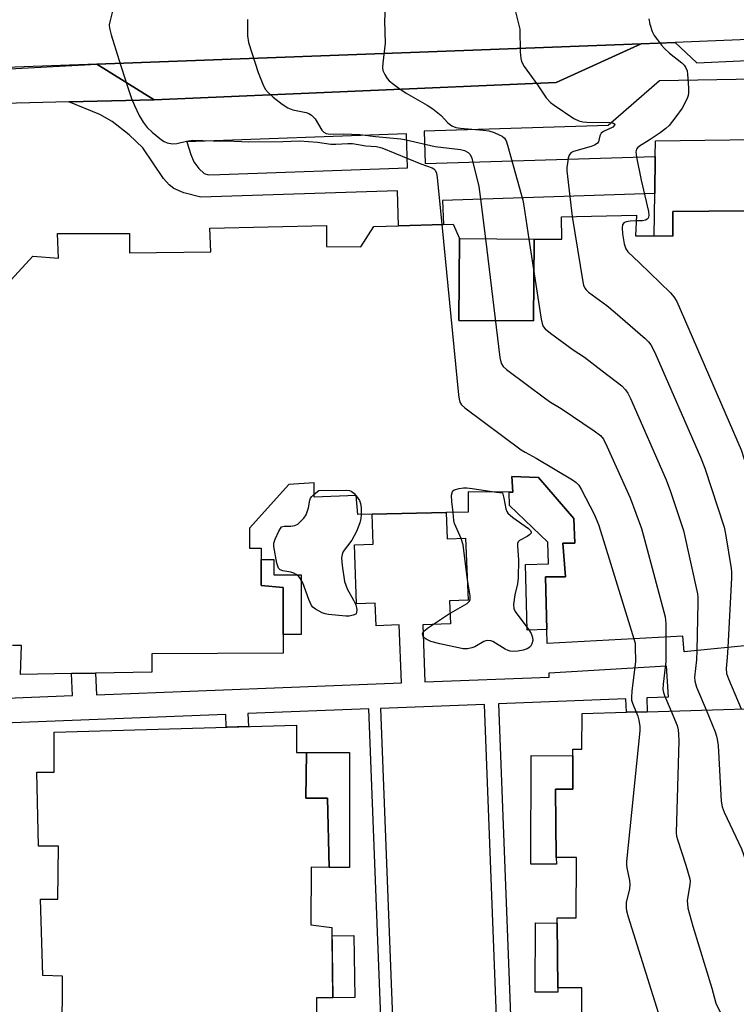
# Model space of a CAD drawing. Units: inches. Extents: x 1279762 to 1285762, y 501452 to 505452.
# Drawn here: x 1281023 to 1281211, y 502644 to 502902 of the extents above; entities that cross this region are included whole.
import ezdxf

# ---------------------------------------------------------------- set-up
doc = ezdxf.new("R2010")
doc.units = ezdxf.units.IN
doc.header["$MEASUREMENT"] = 0
for name, color, linetype in [('BLDG-Footprint', 5, 'Continuous'), ('CULTRL-Pad', 6, 'Continuous'), ('TRANS-Non Street Sidewalk', 7, 'Continuous'), ('TRANS-Parking Lot', 4, 'Continuous'), ('TRANS-Road', 130, 'Continuous'), ('TRANS-Street Sidewalk', 7, 'Continuous'), ('Undefined', 1, 'Continuous')]:
    doc.layers.add(name, color=color, linetype=linetype)

msp = doc.modelspace()

# ---------------------------------------------------------------- linework, layer by layer
at = {"layer": 'BLDG-Footprint'}
for points, elevation in [([(1281018.18, 502830.7), (1281026.77, 502839.99), (1281033.46, 502839.5), (1281033.23, 502845.94), (1281052.06, 502845.92), (1281052.04, 502840.91), (1281073.28, 502841.12), (1281073.06, 502847.32), (1281103.58, 502848), (1281103.54, 502842.51), (1281112.59, 502842.5), (1281115.94, 502847.75), (1281122.41, 502847.96), (1281134.15, 502848.34), (1281136.68, 502848.43), (1281138.34, 502844.62), (1281138.2, 502823.23), (1281157.76, 502823.1), (1281157.9, 502844.49), (1281165.15, 502844.44), (1281165.08, 502850.31), (1281184.64, 502850.76), (1281184.45, 502845.38), (1281189.31, 502845.32), (1281194.16, 502845.26), (1281194.17, 502851.7), (1281213.01, 502851.92)], 386.28), ([(1281216.4, 502738.43), (1281197.1, 502736.51), (1281196.78, 502740.63), (1281161.34, 502738.71), (1281161.24, 502742.33), (1281160.88, 502756.11), (1281166.13, 502756.11), (1281165.42, 502764.93), (1281168.52, 502764.93), (1281168.29, 502771.37), (1281159.01, 502782.11), (1281152.09, 502782.36), (1281152.33, 502778.3), (1281151.33, 502778.3), (1281140.66, 502778.32), (1281140.65, 502773.07), (1281134.84, 502772.93), (1281115.51, 502772.48), (1281111.8, 502772.39), (1281111.33, 502777.4), (1281100.36, 502776.94), (1281100.36, 502780.75), (1281093.69, 502780.28), (1281083.42, 502768.85), (1281083.4, 502763.6), (1281086.5, 502763.6), (1281086.49, 502753.82), (1281092.22, 502753.34), (1281092.2, 502736.17), (1281057.87, 502735.97), (1281057.86, 502731.2), (1281043.15, 502730.91), (1281036.86, 502730.79), (1281023.53, 502730.53), (1281023.78, 502738.16), (1281021.39, 502738.16)], 386.28), ([(1281170.31, 502631.62), (1281170.33, 502648.55), (1281164.12, 502648.56), (1281163.94, 502665.54), (1281163.92, 502666.92), (1281168.92, 502666.91), (1281168.94, 502682.65), (1281163.69, 502682.66), (1281163.49, 502700.55), (1281168.01, 502700.54), (1281168.02, 502709.33), (1281168.02, 502711.03), (1281170.4, 502711.03), (1281170.42, 502720.33), (1281182.04, 502720.67), (1281187.49, 502720.83), (1281233.08, 502722.16)], 386.27), ([(1281034.38, 502635.84), (1281034.52, 502651.61), (1281029.36, 502651.83), (1281028.77, 502671.81), (1281033.29, 502671.81), (1281033.46, 502685.68), (1281028.21, 502685.69), (1281027.77, 502705.01), (1281032.32, 502705), (1281032.33, 502715.5), (1281095.75, 502717.32), (1281095.75, 502710.17), (1281098.37, 502710.17), (1281098.12, 502698.24), (1281103.84, 502698.24), (1281104.29, 502680.11), (1281099.52, 502680.12), (1281099.5, 502665.09), (1281104.99, 502664.37), (1281105.2, 502646.01), (1281100.91, 502646.01), (1281100.89, 502630.27)], 388.87)]:
    msp.add_lwpolyline(points, dxfattribs=dict(at, elevation=elevation))
at = {"layer": 'BLDG-Footprint', "elevation": 388.15}
msp.add_lwpolyline([(1281157.9, 502844.49), (1281157.76, 502823.1), (1281138.2, 502823.23), (1281138.34, 502844.62)], close=True, dxfattribs=at)
at = {"layer": 'CULTRL-Pad'}
for points in [[(1281222.03, 502870.64), (1281221.8, 502851.88), (1281218.36, 502847.23), (1281213.21, 502846.79), (1281213.01, 502851.92), (1281194.17, 502851.7), (1281194.16, 502845.26), (1281189.3, 502845.32), (1281189.44, 502856.38), (1281189.56, 502866.08), (1281189.61, 502870.18)], [(1281159.01, 502782.11), (1281168.29, 502771.37), (1281168.52, 502764.93), (1281165.42, 502764.93), (1281166.13, 502756.11), (1281160.88, 502756.11), (1281161.24, 502742.33), (1281156.08, 502742.19), (1281155.63, 502759.37), (1281161.64, 502759.53), (1281161.49, 502765.18), (1281151.42, 502774.8), (1281151.32, 502778.3), (1281152.33, 502778.3), (1281152.09, 502782.36)], [(1281096.97, 502756.63), (1281096.95, 502741.03), (1281092.21, 502741.04), (1281092.22, 502753.34), (1281086.49, 502753.82), (1281086.5, 502760.63), (1281089.78, 502760.62), (1281089.77, 502756.64)], [(1281168.02, 502709.33), (1281168.01, 502700.54), (1281163.49, 502700.55), (1281163.69, 502682.66), (1281163.7, 502680.97), (1281157.03, 502680.98), (1281157.09, 502709.36)], [(1281164.12, 502648.56), (1281164.13, 502647.48), (1281158.2, 502647.49), (1281158.23, 502665.55), (1281163.94, 502665.54)]]:
    msp.add_lwpolyline(points, close=True, dxfattribs=at)
at = {"layer": 'TRANS-Non Street Sidewalk'}
for points in [[(1281109.57, 502710.17), (1281109.57, 502680.11), (1281104.29, 502680.11), (1281103.84, 502698.24), (1281098.12, 502698.24), (1281098.37, 502710.17)], [(1281110.94, 502646.08), (1281105.2, 502646.01), (1281105.02, 502662.22), (1281110.75, 502662.29)]]:
    msp.add_lwpolyline(points, close=True, dxfattribs=at)
for points in [[(1281015.54, 502724.21, 0), (1281037.08, 502725.05, 0), (1281036.86, 502730.79, 0), (1281043.15, 502730.91, 0), (1281043.37, 502725.29, 0), (1281123.15, 502728.4, 0), (1281122.56, 502743.56, 0), (1281116.53, 502743.32, 0), (1281116.3, 502749.27, 0), (1281111.46, 502749.08, 0), (1281110.86, 502764.47, 0), (1281115.82, 502764.66, 0), (1281115.51, 502772.48, 0), (1281134.84, 502772.93, 0), (1281135.11, 502766.09, 0), (1281139.97, 502766.28, 0), (1281140.6, 502750.03, 0), (1281135.74, 502749.85, 0), (1281135.97, 502743.82, 0), (1281128.73, 502743.54, 0), (1281129.31, 502728.64, 0), (1281161.86, 502729.9, 0), (1281161.82, 502730.99, 0), (1281192.42, 502732.86, 0), (1281192.92, 502724.63, 0), (1281187.35, 502724.42, 0), (1281187.49, 502720.83, 0), (1281182.04, 502720.67, 0), (1281181.9, 502724.2, 0), (1281148.53, 502722.91, 0), (1281154.25, 502575.78, 0)], [(1281120.32, 502575.72, 0), (1281114.64, 502721.59, 0), (1281083, 502720.36, 0), (1281083.13, 502716.96, 0), (1281077.36, 502716.79, 0), (1281077.23, 502720.13, 0), (1281014.61, 502717.7, 0)]]:
    msp.add_polyline3d(points, dxfattribs=at)
msp.add_polyline3d([(1281123.08, 502582.21, 0), (1281128.16, 502576.39, 0), (1281145.55, 502577.06, 0), (1281150.35, 502581.85, 0), (1281144.87, 502722.76, 0), (1281117.66, 502721.71, 0)], close=True, dxfattribs=at)
at = {"layer": 'TRANS-Parking Lot'}
msp.add_lwpolyline([(1281058.47, 502880.93), (1281043.48, 502890.22), (1281127.9, 502893.39), (1281185.91, 502895.61), (1281163.67, 502885.45)], close=True, dxfattribs=at)
at = {"layer": 'TRANS-Road'}
msp.add_polyline3d([(1281216.11, 502953.76, 0), (1281238.77, 502897.5, 0), (1281235.41, 502897.4, 0), (1281218.13, 502896.88, 0), (1281194.78, 502895.96, 0), (1281185.91, 502895.61, 0), (1281127.9, 502893.39, 0), (1281043.48, 502890.22, 0), (1280972.16, 502887.6, 0), (1280876.45, 502884.04, 0), (1280829.23, 502881.88, 0), (1280786, 502877.36, 0)], dxfattribs=at)
at = {"layer": 'TRANS-Street Sidewalk'}
msp.add_lwpolyline([(1281058.47, 502880.93), (1281036.13, 502880.37), (1280961, 502878.47), (1280964.74, 502882.35), (1280966.78, 502884.05), (1280967.82, 502884.84), (1280969.98, 502886.3), (1281043.48, 502890.22)], close=True, dxfattribs=at)
msp.add_polyline3d([(1281240.72, 502886.77, 0), (1281190.68, 502885.91, 0), (1281177.26, 502874.17, 0), (1281129.12, 502872.73, 0), (1281129.37, 502864.29, 0), (1281189.56, 502866.08, 0), (1281189.44, 502856.38, 0), (1281133.94, 502854.57, 0), (1281134.15, 502848.34, 0), (1281122.41, 502847.96, 0), (1281122.11, 502857.15, 0), (1281070.72, 502855.47, 0), (1281066.28, 502856.61, 0), (1281063.64, 502857.68, 0), (1281062.4, 502858.65, 0), (1281060.94, 502860.36, 0), (1281055.53, 502868.32, 0), (1281051.96, 502871.77, 0), (1281047.53, 502875.28, 0), (1281044.24, 502877.06, 0), (1281036.13, 502880.37, 0), (1281058.47, 502880.93, 0), (1281163.67, 502885.45, 0), (1281185.91, 502895.61, 0), (1281194.78, 502895.96, 0), (1281200.43, 502890.6, 0), (1281234.71, 502892.21, 0)], dxfattribs=at)
msp.add_polyline3d([(1281071.56, 502861.62, 0), (1281072.74, 502861.33, 0), (1281075.64, 502861.35, 0), (1281124.78, 502863.12, 0), (1281124.47, 502872.01, 0), (1281067.07, 502869.95, 0), (1281068.08, 502866.58, 0), (1281068.89, 502864.68, 0), (1281070.13, 502862.98, 0)], close=True, dxfattribs=at)
at = {"layer": 'Undefined'}
msp.add_line((1281111.25, 502777.4, 390), (1281111.34, 502777.28, 390), dxfattribs=at)
for points, elevation in [([(1281047.79, 502904.82), (1281046.86, 502901.37), (1281046.73, 502900.51), (1281046.79, 502899.66), (1281047.23, 502897.97), (1281049.24, 502891.51), (1281051.4, 502884.68), (1281052.56, 502881.28), (1281053.34, 502879.42), (1281054.56, 502876.83), (1281055.64, 502875.11), (1281056.67, 502873.71), (1281057.93, 502872.49), (1281060.4, 502870.43), (1281061.14, 502870.01), (1281061.92, 502869.7), (1281063.25, 502869.39), (1281064.37, 502869.52), (1281066.92, 502870.13), (1281068.59, 502870.33), (1281073.94, 502870.2), (1281077.52, 502870.22), (1281083.23, 502869.91), (1281092.12, 502870.04), (1281096.53, 502870.21), (1281101.2, 502869.82), (1281104.69, 502869.28), (1281105.97, 502869.3), (1281109.15, 502869.51), (1281110.4, 502869.48), (1281113.85, 502868.93), (1281116.69, 502868.7), (1281118.02, 502868.38), (1281128.28, 502864.21), (1281131.24, 502863.1), (1281131.68, 502862.88), (1281132.03, 502862.54), (1281132.37, 502861.71), (1281132.55, 502860.56), (1281133.73, 502848.33)], 388), ([(1281118.92, 502904.83), (1281118.78, 502901.62), (1281118.92, 502895.74), (1281118.27, 502890.49), (1281118.24, 502889.38), (1281118.34, 502888.58), (1281118.79, 502887.52), (1281119.42, 502886.54), (1281120, 502885.9), (1281121.08, 502884.98), (1281122.46, 502883.96), (1281124.38, 502882.7), (1281129.92, 502879.5), (1281131.36, 502878.56), (1281133.59, 502876.84), (1281135.31, 502874.89), (1281136.37, 502874.09), (1281137.44, 502873.71), (1281138.59, 502873.5), (1281144.56, 502873.02), (1281146.03, 502872.8), (1281147.4, 502872.35), (1281148.74, 502871.8), (1281149.49, 502871.41), (1281150.12, 502870.92), (1281150.53, 502870.21), (1281150.9, 502869.1), (1281154.9, 502854.65), (1281155.2, 502853.19), (1281156.54, 502844.5)], 384), ([(1281153.03, 502903.94), (1281154.13, 502899.38), (1281154.24, 502893.48), (1281154.38, 502891.77), (1281154.57, 502890.95), (1281155.27, 502889.68), (1281158.73, 502884.82), (1281161.02, 502881.43), (1281162.19, 502880.22), (1281163.09, 502879.5), (1281168.27, 502876.06), (1281169.56, 502875.39), (1281170.59, 502875.15), (1281171.69, 502875.06), (1281177.72, 502875.03), (1281178.63, 502874.85), (1281179, 502874.58), (1281178.95, 502874.29), (1281178.49, 502873.8), (1281176.06, 502872.67), (1281175.46, 502872.18), (1281175.09, 502871.49), (1281174.7, 502869.92), (1281174.47, 502869.58), (1281174.14, 502869.3), (1281173.66, 502869.04), (1281172.84, 502868.73), (1281168.21, 502867.4), (1281167.49, 502867.02), (1281167.05, 502866.44), (1281166.82, 502865.69), (1281166.59, 502864.32), (1281166.48, 502863.2), (1281166.48, 502862.33), (1281167.84, 502850.37)], 382), ([(1281082.9, 502901.96), (1281082.93, 502897.64), (1281083.15, 502895.93), (1281085.66, 502888.08), (1281086.87, 502885.03), (1281087.55, 502883.72), (1281088.31, 502882.83), (1281089.62, 502881.62), (1281091.99, 502879.77), (1281093.44, 502878.79), (1281094.75, 502878.31), (1281098.21, 502877.63), (1281098.99, 502877.34), (1281099.64, 502876.93), (1281100.21, 502876.42), (1281100.56, 502875.97), (1281102.35, 502872.97), (1281102.89, 502872.43), (1281103.45, 502872.14), (1281104.51, 502871.98), (1281107.94, 502872.01), (1281112.32, 502871.82), (1281116.38, 502871.31), (1281122.99, 502870.73), (1281124.44, 502870.45), (1281132.01, 502868.68), (1281138.65, 502867.97), (1281139.71, 502867.66), (1281140.64, 502867.18), (1281141.17, 502866.63), (1281141.59, 502865.62), (1281143.42, 502858.25), (1281143.81, 502855.6), (1281145.16, 502844.57)], 386), ([(1281187.93, 502902.1), (1281188.17, 502900.69), (1281188.78, 502898.76), (1281189.3, 502897.74), (1281190.13, 502896.58), (1281191.2, 502895.22), (1281191.99, 502894.36), (1281193.32, 502893.16), (1281196.54, 502890.58), (1281197.14, 502889.96), (1281197.6, 502889.28), (1281197.91, 502888.51), (1281198.05, 502887.65), (1281198.27, 502884.09), (1281198.28, 502882.63), (1281198.21, 502882.06), (1281197.94, 502881.28), (1281196.61, 502878.78), (1281194.95, 502876.44), (1281193.18, 502874.18), (1281192.38, 502873.43), (1281190.86, 502872.27), (1281187.96, 502870.33), (1281185.44, 502868.81), (1281184.89, 502868.37), (1281184.65, 502868.03), (1281184.5, 502867.35), (1281184.66, 502865.95), (1281185.87, 502859.92), (1281187.8, 502851.69), (1281187.93, 502850.62), (1281187.72, 502849.96), (1281187.43, 502849.67), (1281187.04, 502849.46), (1281186.25, 502849.29), (1281184.59, 502849.22)], 380), ([(1281133.73, 502848.33), (1281138.11, 502803.77), (1281138.26, 502802.6), (1281138.47, 502801.78), (1281138.92, 502801.09), (1281139.78, 502800.33), (1281154.54, 502789.33), (1281155.53, 502788.7), (1281158.4, 502787.18), (1281167.94, 502781.5), (1281168.89, 502780.84), (1281169.6, 502780.08), (1281170.19, 502779.1), (1281173.58, 502772.49), (1281174.71, 502769.82), (1281175.72, 502766.76), (1281184.01, 502739.94)], 388), ([(1281167.84, 502850.37), (1281170.61, 502833.27), (1281170.8, 502832.41), (1281171.12, 502831.64), (1281171.46, 502831.2), (1281172.09, 502830.62), (1281176.95, 502827.11), (1281179.12, 502825.31), (1281186.97, 502818.47), (1281187.81, 502817.64), (1281188.41, 502816.85), (1281189.45, 502814.82), (1281201.41, 502787.47), (1281202.59, 502784.51), (1281207.58, 502769.12), (1281207.95, 502767.4), (1281209.47, 502758.27), (1281209.54, 502757.39), (1281209.51, 502755.9), (1281208.57, 502737.65)], 382), ([(1281184.59, 502849.22), (1281183.03, 502849.19), (1281182, 502849.02), (1281181.39, 502848.73), (1281181.02, 502848.19), (1281180.92, 502847.45), (1281181.05, 502845.85), (1281181.45, 502843.27), (1281181.84, 502841.92), (1281182.41, 502841.12), (1281185.44, 502838.31), (1281193.58, 502830.46), (1281194.48, 502829.37), (1281195.21, 502828.19), (1281212.05, 502789.36), (1281212.88, 502786.94), (1281218.15, 502770.18), (1281218.43, 502768.92), (1281218.73, 502766.67), (1281218.89, 502764.98), (1281218.87, 502763.8), (1281216.56, 502736.62)], 380), ([(1281145.16, 502844.57), (1281148.94, 502813.5), (1281149.14, 502812.35), (1281149.31, 502811.81), (1281149.77, 502811.12), (1281150.64, 502810.36), (1281160.94, 502802.69), (1281162.17, 502801.85), (1281164.99, 502800.2), (1281173.62, 502794.34), (1281175.27, 502793.07), (1281176.01, 502792.12), (1281176.92, 502790.28), (1281183.01, 502776.83), (1281185.96, 502768.75), (1281186.78, 502765.92), (1281192.13, 502745.65), (1281192.36, 502743.89), (1281192.38, 502740.39)], 386), ([(1281156.54, 502844.5), (1281159.73, 502823.54), (1281159.96, 502822.38), (1281160.27, 502821.6), (1281160.81, 502820.97), (1281162.17, 502819.88), (1281168.08, 502815.5), (1281171.06, 502813.56), (1281175.67, 502810.06), (1281180.79, 502806.05), (1281181.82, 502805.05), (1281182.42, 502804.15), (1281183.07, 502802.8), (1281192.47, 502781.47), (1281193.56, 502778.45), (1281196.98, 502768.26), (1281200.61, 502751.65), (1281200.71, 502750.77), (1281200.72, 502749.28), (1281200.45, 502736.84)], 384), ([(1281100.36, 502777.76), (1281101.54, 502778.73), (1281108.7, 502778.77), (1281109.55, 502778.68), (1281110.06, 502778.51), (1281110.68, 502778.04), (1281111.25, 502777.4)], 390), ([(1281136.68, 502772.98), (1281136.35, 502775.79), (1281136.31, 502777.45), (1281136.49, 502778.41), (1281136.61, 502778.59), (1281136.97, 502778.86), (1281138.25, 502779.23), (1281139.39, 502779.39), (1281140.26, 502779.41), (1281141.72, 502779.26), (1281148.02, 502778.31)], 390), ([(1281112.66, 502772.41), (1281112.54, 502771.38), (1281112.3, 502770.27), (1281111.45, 502767.94), (1281110.16, 502765.7), (1281107.97, 502762.76), (1281107.65, 502761.97), (1281107.51, 502761.12), (1281107.66, 502759.06), (1281108.26, 502754.93), (1281108.98, 502752.99), (1281110.64, 502750.02), (1281111.21, 502748.82), (1281111.5, 502747.57), (1281111.44, 502746.67), (1281111.2, 502746.34), (1281110.56, 502746.05), (1281109.48, 502745.84), (1281108.61, 502745.8), (1281104.13, 502746.27), (1281103.25, 502746.41), (1281102.41, 502746.66), (1281100.65, 502747.64), (1281100, 502748.16), (1281099.65, 502748.59), (1281098.94, 502750.15), (1281097.35, 502754.59), (1281096.81, 502755.57), (1281096.3, 502756.19), (1281095.67, 502756.71), (1281094.98, 502757.12), (1281094.25, 502757.36), (1281092.18, 502757.66), (1281091.49, 502757.97), (1281091.03, 502758.43), (1281090.8, 502758.91), (1281090.57, 502759.73), (1281089.82, 502764.06), (1281089.83, 502764.9), (1281090.13, 502765.99), (1281091.08, 502768.09), (1281091.5, 502768.79), (1281091.82, 502769.16), (1281092.45, 502769.4), (1281094.28, 502769.36), (1281095.31, 502769.58), (1281096.03, 502769.93), (1281096.46, 502770.24), (1281097.66, 502771.44), (1281098.23, 502772.37), (1281098.64, 502773.37), (1281098.87, 502774.16), (1281099.22, 502776.15), (1281099.41, 502776.67), (1281099.74, 502777.14), (1281100.36, 502777.76)], 390), ([(1281111.34, 502777.28), (1281112.18, 502776.05), (1281112.48, 502775.29), (1281112.64, 502774.19), (1281112.66, 502772.41)], 390), ([(1281148.02, 502778.31), (1281149.57, 502778.08), (1281149.97, 502776.67), (1281150.47, 502773.93), (1281150.74, 502773.18), (1281151.03, 502772.74), (1281152.32, 502771.64), (1281156.38, 502768.76), (1281156.94, 502768.22), (1281157.14, 502767.85), (1281157.09, 502767.51), (1281156.71, 502767.08), (1281156.08, 502766.68), (1281154.04, 502765.66), (1281153.7, 502765.31), (1281153.55, 502764.88), (1281153.52, 502764.11), (1281153.81, 502760.56), (1281153.74, 502755.9), (1281153.56, 502754.33), (1281152.86, 502751.38), (1281152.51, 502748.91), (1281152.58, 502747.86), (1281152.92, 502747.09), (1281156.53, 502742.22), (1281157.09, 502741.26), (1281157.5, 502740.26), (1281157.58, 502739.5), (1281157.31, 502738.55), (1281156.91, 502737.92), (1281156.5, 502737.56), (1281156.03, 502737.28), (1281155.01, 502736.92), (1281153.66, 502736.64), (1281152.5, 502736.6), (1281151.66, 502736.68), (1281151.12, 502736.84), (1281150.34, 502737.22), (1281147.1, 502739.19), (1281146.57, 502739.38), (1281145.8, 502739.45), (1281145.28, 502739.38), (1281144.77, 502739.2), (1281142.34, 502737.84), (1281141.56, 502737.51), (1281140.43, 502737.26), (1281139.28, 502737.26), (1281133.2, 502738.56), (1281130.89, 502739.21), (1281129.61, 502739.77), (1281129.12, 502740.18), (1281128.85, 502740.58), (1281128.72, 502741.21), (1281128.89, 502741.61), (1281129.38, 502742.17), (1281130, 502742.69), (1281135.49, 502746.38), (1281140.33, 502749.14), (1281140.93, 502749.67), (1281141.14, 502750.11), (1281141.14, 502751.18), (1281140.43, 502755.33), (1281139.3, 502764.45), (1281138.79, 502766.11), (1281137.09, 502770.04), (1281136.9, 502770.88), (1281136.68, 502772.98)], 390), ([(1281184.01, 502739.94), (1281184.28, 502738.78), (1281184.36, 502737.93), (1281184.38, 502733.92), (1281183.45, 502726.3), (1281183.33, 502724.57), (1281183.4, 502723.86), (1281183.62, 502723.11), (1281184.61, 502720.74)], 388), ([(1281192.38, 502740.39), (1281192.35, 502734.01), (1281191.65, 502728.08), (1281191.6, 502726.64), (1281191.75, 502725.86), (1281192.03, 502725.04), (1281193.73, 502721.01)], 386), ([(1281208.57, 502737.65), (1281208.42, 502735.04), (1281208.14, 502732.14), (1281208.25, 502730.84), (1281208.73, 502729.44), (1281212.03, 502721.55)], 382), ([(1281200.45, 502736.84), (1281200.37, 502734.38), (1281199.87, 502729.86), (1281199.9, 502728.81), (1281200.37, 502727.25), (1281202.87, 502721.28)], 384), ([(1281184.61, 502720.74), (1281185.03, 502719.68), (1281185.29, 502718.61), (1281185.5, 502716.98), (1281185.51, 502715.84), (1281182.09, 502681.68), (1281182.06, 502680.79), (1281182.13, 502679.94), (1281182.82, 502676.66), (1281182.94, 502675.6), (1281182.81, 502674.49), (1281182.01, 502670.87), (1281181.95, 502669.52), (1281182.08, 502668.77), (1281182.53, 502667.16), (1281190.36, 502642.11)], 388), ([(1281193.73, 502721.01), (1281195.28, 502717.22), (1281195.55, 502716.1), (1281195.7, 502714.95), (1281195.73, 502713.18), (1281195.03, 502689.12), (1281195.14, 502688.25), (1281195.36, 502687.4), (1281197.6, 502680.65), (1281198.63, 502677.07), (1281198.7, 502676.51), (1281198.66, 502675.66), (1281197.96, 502671.34), (1281197.97, 502670.53), (1281198.12, 502669.44), (1281199.38, 502664.75), (1281204.35, 502648.54), (1281205.42, 502644.61), (1281208.8, 502637.63)], 386), ([(1281202.87, 502721.28), (1281205.25, 502715.56), (1281205.63, 502714.46), (1281205.81, 502713.69), (1281206, 502712.01), (1281206.85, 502697.39), (1281207.06, 502695.93), (1281207.58, 502694.57), (1281212.18, 502684.94), (1281214.5, 502678.28), (1281214.66, 502677.43), (1281214.65, 502676.65), (1281214.08, 502673.24), (1281214.01, 502672.38), (1281214.05, 502671.28), (1281214.22, 502669.91), (1281216.17, 502662.33), (1281218.85, 502653.26), (1281219.04, 502652.4), (1281219.28, 502650.55), (1281219.5, 502649.74), (1281224.15, 502639.68)], 384)]:
    msp.add_lwpolyline(points, dxfattribs=dict(at, elevation=elevation))

doc.saveas('drawing.dxf')
